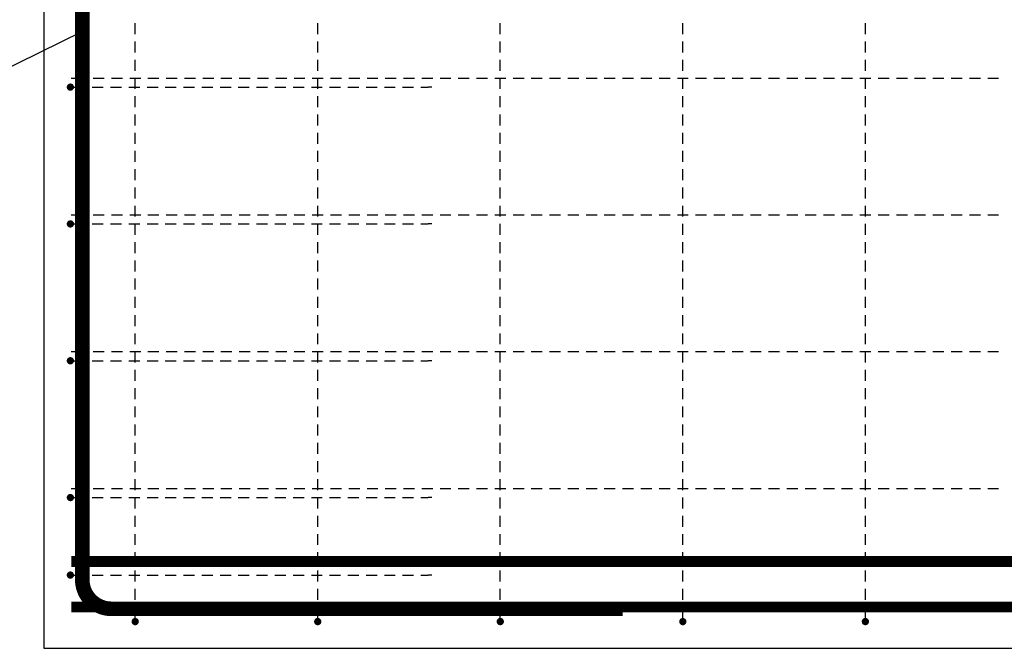
# Model space of a CAD drawing. Units: millimetres. Extents: x -83014 to -67264, y -36588 to -19711.
# Drawn here: x -80614 to -79535, y -31047 to -30356 of the extents above; entities that cross this region are included whole.
import ezdxf

# ---------------------------------------------------------------- set-up
doc = ezdxf.new("R2010")
doc.units = ezdxf.units.MM
doc.header["$LTSCALE"] = 20
for name, color, linetype in [('K-KOTY', 151, 'Continuous'), ('K-TVAR', 2, 'Continuous'), ('P_PŘÍČNÉ-HORNÍ', 31, 'Continuous'), ('Polp_POLOŽKA', 2, 'Continuous')]:
    doc.layers.add(name, color=color, linetype=linetype)
doc.styles.add('RomanS', font='romans.shx', dxfattribs={"width": 0.7})
doc.dimstyles.new('KCE-25', dxfattribs={"dimscale": 25, "dimtxt": 2.5, "dimasz": 1, "dimexe": 1.25, "dimexo": 0.625, "dimtad": 1, "dimdec": 0, "dimtxsty": 'RomanS', "dimblk": 'dim_end', "dimcen": 2.5, "dimse1": 1, "dimse2": 1, "dimclrt": 2, "dimadec": 1, "dimazin": 0, "dimtfac": 1, "dimtdec": 0, "dimtix": 1, "dimtmove": 2, "dimatfit": 3, "dimldrblk": 'dim_end', "dimfxl": 1, "dimarcsym": 0})

# ---------------------------------------------------------------- blocks, each defined once
blk = doc.blocks.new('dim_end')
for p, q in [((0, 2), (0, -2)), ((-0.8, -0.8), (0.8, 0.8)), ((1, 0), (-1, 0))]:
    blk.add_line(p, q)
blk = doc.blocks.new('*D672')
at = {"layer": 'Defpoints', "color": 0, "ltscale": 0.5, "transparency": 16777216}
for p in [(-80558.6, -30964.9), (-80983.2, -31044.9), (-80587.6, -31044.9)]:
    blk.add_point(p, dxfattribs=at)
at = {"layer": 'K-KOTY', "color": 0, "lineweight": -2, "ltscale": 0.5, "transparency": 16777216}
for p, q in [((-80983.2, -30939.9), (-80983.2, -30914.9)), ((-80983.2, -30964.9), (-80983.2, -31044.9)), ((-80983.2, -31069.9), (-80983.2, -31094.9))]:
    blk.add_line(p, q, dxfattribs=at)
at = {"layer": 'K-KOTY', "color": 0, "lineweight": -2, "ltscale": 0.5, "transparency": 16777216, "xscale": 25, "yscale": 25, "zscale": 25}
for p, rotation in [((-80983.2, -30964.9), 270), ((-80983.2, -31044.9), 90)]:
    blk.add_blockref('dim_end', p, dxfattribs=dict(at, rotation=rotation))
at = {"layer": 'K-KOTY', "color": 2, "ltscale": 0.5, "transparency": 16777216, "insert": (-81030.1, -31004.9), "char_height": 62.5, "attachment_point": 5, "rotation": 90, "style": 'RomanS'}
blk.add_mtext('80', dxfattribs=at)

msp = doc.modelspace()

# ---------------------------------------------------------------- linework, layer by layer
at = {"layer": 'K-TVAR', "color": 7}
for p, q in [((-80587.6, -29964.9), (-80587.6, -31044.9)), ((-80587.6, -31044.9), (-77187.6, -31044.9))]:
    msp.add_line(p, q, dxfattribs=at)
at = {"layer": 'P_PŘÍČNÉ-HORNÍ'}
for points in [[(-79953.6, -31001.9, 16, 16, 0), (-80513.6, -31001.9, 16, 16, -0.414214), (-80545.6, -30969.9, 16, 16, 0), (-80545.6, -29769.9, 16, 16, -0.414214), (-80513.6, -29737.9, 16, 16, 0), (-79953.6, -29737.9, 16, 16, 0)], [(-80557.6, -30949.9, 12, 12, 0), (-77217.6, -30949.9, 12, 12, 0)], [(-80557.6, -30999.9, 12, 12, 0), (-77217.6, -30999.9, 12, 12, 0)]]:
    msp.add_lwpolyline(points, format="xyseb", dxfattribs=at)
for points in [[(-80487.6, -30371.9), (-80487.6, -30359.9)], [(-80287.6, -30371.9), (-80287.6, -30359.9)], [(-80087.6, -30371.9), (-80087.6, -30359.9)], [(-79887.6, -30371.9), (-79887.6, -30359.9)], [(-79687.6, -30371.9), (-79687.6, -30359.9)], [(-80487.6, -30391.9), (-80487.6, -30379.9)], [(-80287.6, -30391.9), (-80287.6, -30379.9)], [(-80087.6, -30391.9), (-80087.6, -30379.9)], [(-79887.6, -30391.9), (-79887.6, -30379.9)], [(-79687.6, -30391.9), (-79687.6, -30379.9)], [(-80487.6, -30411.9), (-80487.6, -30399.9)], [(-80287.6, -30411.9), (-80287.6, -30399.9)], [(-80087.6, -30411.9), (-80087.6, -30399.9)], [(-79887.6, -30411.9), (-79887.6, -30399.9)], [(-79687.6, -30411.9), (-79687.6, -30399.9)], [(-80557.6, -30419.9), (-80553.6, -30419.9)], [(-80557.6, -30419.9), (-80553.6, -30419.9)], [(-80553.6, -30419.9), (-80541.6, -30419.9)], [(-80553.6, -30419.9), (-80541.6, -30419.9)], [(-80533.6, -30419.9), (-80521.6, -30419.9)], [(-80533.6, -30419.9), (-80521.6, -30419.9)], [(-80513.6, -30419.9), (-80501.6, -30419.9)], [(-80513.6, -30419.9), (-80501.6, -30419.9)], [(-80493.6, -30419.9), (-80481.6, -30419.9)], [(-80493.6, -30419.9), (-80481.6, -30419.9)], [(-80487.6, -30431.9), (-80487.6, -30419.9)], [(-80473.6, -30419.9), (-80461.6, -30419.9)], [(-80473.6, -30419.9), (-80461.6, -30419.9)], [(-80453.6, -30419.9), (-80441.6, -30419.9)], [(-80453.6, -30419.9), (-80441.6, -30419.9)], [(-80433.6, -30419.9), (-80421.6, -30419.9)], [(-80433.6, -30419.9), (-80421.6, -30419.9)], [(-80413.6, -30419.9), (-80401.6, -30419.9)], [(-80413.6, -30419.9), (-80401.6, -30419.9)], [(-80393.6, -30419.9), (-80381.6, -30419.9)], [(-80393.6, -30419.9), (-80381.6, -30419.9)], [(-80373.6, -30419.9), (-80361.6, -30419.9)], [(-80373.6, -30419.9), (-80361.6, -30419.9)], [(-80353.6, -30419.9), (-80341.6, -30419.9)], [(-80353.6, -30419.9), (-80341.6, -30419.9)], [(-80333.6, -30419.9), (-80321.6, -30419.9)], [(-80333.6, -30419.9), (-80321.6, -30419.9)], [(-80313.6, -30419.9), (-80301.6, -30419.9)], [(-80313.6, -30419.9), (-80301.6, -30419.9)], [(-80293.6, -30419.9), (-80281.6, -30419.9)], [(-80293.6, -30419.9), (-80281.6, -30419.9)], [(-80287.6, -30431.9), (-80287.6, -30419.9)], [(-80273.6, -30419.9), (-80261.6, -30419.9)], [(-80273.6, -30419.9), (-80261.6, -30419.9)], [(-80253.6, -30419.9), (-80241.6, -30419.9)], [(-80253.6, -30419.9), (-80241.6, -30419.9)], [(-80233.6, -30419.9), (-80221.6, -30419.9)], [(-80233.6, -30419.9), (-80221.6, -30419.9)], [(-80213.6, -30419.9), (-80201.6, -30419.9)], [(-80213.6, -30419.9), (-80201.6, -30419.9)], [(-80193.6, -30419.9), (-80181.6, -30419.9)], [(-80193.6, -30419.9), (-80181.6, -30419.9)], [(-80173.6, -30419.9), (-80161.6, -30419.9)], [(-80173.6, -30419.9), (-80161.6, -30419.9)], [(-80153.6, -30419.9), (-80141.6, -30419.9)], [(-80153.6, -30419.9), (-80141.6, -30419.9)], [(-80133.6, -30419.9), (-80121.6, -30419.9)], [(-80133.6, -30419.9), (-80121.6, -30419.9)], [(-80113.6, -30419.9), (-80101.6, -30419.9)], [(-80113.6, -30419.9), (-80101.6, -30419.9)], [(-80093.6, -30419.9), (-80081.6, -30419.9)], [(-80093.6, -30419.9), (-80081.6, -30419.9)], [(-80087.6, -30431.9), (-80087.6, -30419.9)], [(-80073.6, -30419.9), (-80061.6, -30419.9)], [(-80073.6, -30419.9), (-80061.6, -30419.9)], [(-80053.6, -30419.9), (-80041.6, -30419.9)], [(-80053.6, -30419.9), (-80041.6, -30419.9)], [(-80033.6, -30419.9), (-80021.6, -30419.9)], [(-80033.6, -30419.9), (-80021.6, -30419.9)], [(-80013.6, -30419.9), (-80001.6, -30419.9)], [(-80013.6, -30419.9), (-80001.6, -30419.9)], [(-79993.6, -30419.9), (-79981.6, -30419.9)], [(-79993.6, -30419.9), (-79981.6, -30419.9)], [(-79973.6, -30419.9), (-79961.6, -30419.9)], [(-79973.6, -30419.9), (-79961.6, -30419.9)], [(-79953.6, -30419.9), (-79941.6, -30419.9)], [(-79953.6, -30419.9), (-79941.6, -30419.9)], [(-79933.6, -30419.9), (-79921.6, -30419.9)], [(-79933.6, -30419.9), (-79921.6, -30419.9)], [(-79913.6, -30419.9), (-79901.6, -30419.9)], [(-79913.6, -30419.9), (-79901.6, -30419.9)], [(-79893.6, -30419.9), (-79881.6, -30419.9)], [(-79893.6, -30419.9), (-79881.6, -30419.9)], [(-79887.6, -30431.9), (-79887.6, -30419.9)], [(-79873.6, -30419.9), (-79861.6, -30419.9)], [(-79873.6, -30419.9), (-79861.6, -30419.9)], [(-79853.6, -30419.9), (-79841.6, -30419.9)], [(-79853.6, -30419.9), (-79841.6, -30419.9)], [(-79833.6, -30419.9), (-79821.6, -30419.9)], [(-79833.6, -30419.9), (-79821.6, -30419.9)], [(-79813.6, -30419.9), (-79801.6, -30419.9)], [(-79813.6, -30419.9), (-79801.6, -30419.9)], [(-79793.6, -30419.9), (-79781.6, -30419.9)], [(-79793.6, -30419.9), (-79781.6, -30419.9)], [(-79773.6, -30419.9), (-79761.6, -30419.9)], [(-79773.6, -30419.9), (-79761.6, -30419.9)], [(-79753.6, -30419.9), (-79741.6, -30419.9)], [(-79753.6, -30419.9), (-79741.6, -30419.9)], [(-79733.6, -30419.9), (-79721.6, -30419.9)], [(-79733.6, -30419.9), (-79721.6, -30419.9)], [(-79713.6, -30419.9), (-79701.6, -30419.9)], [(-79713.6, -30419.9), (-79701.6, -30419.9)], [(-79693.6, -30419.9), (-79681.6, -30419.9)], [(-79693.6, -30419.9), (-79681.6, -30419.9)], [(-79687.6, -30431.9), (-79687.6, -30419.9)], [(-79673.6, -30419.9), (-79661.6, -30419.9)], [(-79673.6, -30419.9), (-79661.6, -30419.9)], [(-79653.6, -30419.9), (-79641.6, -30419.9)], [(-79653.6, -30419.9), (-79641.6, -30419.9)], [(-79633.6, -30419.9), (-79621.6, -30419.9)], [(-79633.6, -30419.9), (-79621.6, -30419.9)], [(-79613.6, -30419.9), (-79601.6, -30419.9)], [(-79613.6, -30419.9), (-79601.6, -30419.9)], [(-79593.6, -30419.9), (-79581.6, -30419.9)], [(-79593.6, -30419.9), (-79581.6, -30419.9)], [(-79573.6, -30419.9), (-79561.6, -30419.9)], [(-79573.6, -30419.9), (-79561.6, -30419.9)], [(-79553.6, -30419.9), (-79541.6, -30419.9)], [(-79553.6, -30419.9), (-79541.6, -30419.9)], [(-80554.6, -30429.9), (-80542.6, -30429.9)], [(-80534.6, -30429.9), (-80522.6, -30429.9)], [(-80514.6, -30429.9), (-80502.6, -30429.9)], [(-80494.6, -30429.9), (-80482.6, -30429.9)], [(-80474.6, -30429.9), (-80462.6, -30429.9)], [(-80454.6, -30429.9), (-80442.6, -30429.9)], [(-80434.6, -30429.9), (-80422.6, -30429.9)], [(-80414.6, -30429.9), (-80402.6, -30429.9)], [(-80394.6, -30429.9), (-80382.6, -30429.9)], [(-80374.6, -30429.9), (-80362.6, -30429.9)], [(-80354.6, -30429.9), (-80342.6, -30429.9)], [(-80334.6, -30429.9), (-80322.6, -30429.9)], [(-80314.6, -30429.9), (-80302.6, -30429.9)], [(-80294.6, -30429.9), (-80282.6, -30429.9)], [(-80274.6, -30429.9), (-80262.6, -30429.9)], [(-80254.6, -30429.9), (-80242.6, -30429.9)], [(-80234.6, -30429.9), (-80222.6, -30429.9)], [(-80214.6, -30429.9), (-80202.6, -30429.9)], [(-80194.6, -30429.9), (-80182.6, -30429.9)], [(-80174.6, -30429.9), (-80166.6, -30429.9)], [(-80162.6, -30429.9), (-80166.6, -30429.9)], [(-80487.6, -30451.9), (-80487.6, -30439.9)], [(-80287.6, -30451.9), (-80287.6, -30439.9)], [(-80087.6, -30451.9), (-80087.6, -30439.9)], [(-79887.6, -30451.9), (-79887.6, -30439.9)], [(-79687.6, -30451.9), (-79687.6, -30439.9)], [(-80487.6, -30471.9), (-80487.6, -30459.9)], [(-80287.6, -30471.9), (-80287.6, -30459.9)], [(-80087.6, -30471.9), (-80087.6, -30459.9)], [(-79887.6, -30471.9), (-79887.6, -30459.9)], [(-79687.6, -30471.9), (-79687.6, -30459.9)], [(-80487.6, -30491.9), (-80487.6, -30479.9)], [(-80287.6, -30491.9), (-80287.6, -30479.9)], [(-80087.6, -30491.9), (-80087.6, -30479.9)], [(-79887.6, -30491.9), (-79887.6, -30479.9)], [(-79687.6, -30491.9), (-79687.6, -30479.9)], [(-80487.6, -30511.9), (-80487.6, -30499.9)], [(-80287.6, -30511.9), (-80287.6, -30499.9)], [(-80087.6, -30511.9), (-80087.6, -30499.9)], [(-79887.6, -30511.9), (-79887.6, -30499.9)], [(-79687.6, -30511.9), (-79687.6, -30499.9)], [(-80487.6, -30531.9), (-80487.6, -30519.9)], [(-80287.6, -30531.9), (-80287.6, -30519.9)], [(-80087.6, -30531.9), (-80087.6, -30519.9)], [(-79887.6, -30531.9), (-79887.6, -30519.9)], [(-79687.6, -30531.9), (-79687.6, -30519.9)], [(-80487.6, -30551.9), (-80487.6, -30539.9)], [(-80287.6, -30551.9), (-80287.6, -30539.9)], [(-80087.6, -30551.9), (-80087.6, -30539.9)], [(-79887.6, -30551.9), (-79887.6, -30539.9)], [(-79687.6, -30551.9), (-79687.6, -30539.9)], [(-80487.6, -30571.9), (-80487.6, -30559.9)], [(-80287.6, -30571.9), (-80287.6, -30559.9)], [(-80087.6, -30571.9), (-80087.6, -30559.9)], [(-79887.6, -30571.9), (-79887.6, -30559.9)], [(-79687.6, -30571.9), (-79687.6, -30559.9)], [(-80557.6, -30569.9), (-80553.6, -30569.9)], [(-80557.6, -30569.9), (-80553.6, -30569.9)], [(-80553.6, -30569.9), (-80541.6, -30569.9)], [(-80553.6, -30569.9), (-80541.6, -30569.9)], [(-80533.6, -30569.9), (-80521.6, -30569.9)], [(-80533.6, -30569.9), (-80521.6, -30569.9)], [(-80513.6, -30569.9), (-80501.6, -30569.9)], [(-80513.6, -30569.9), (-80501.6, -30569.9)], [(-80493.6, -30569.9), (-80481.6, -30569.9)], [(-80493.6, -30569.9), (-80481.6, -30569.9)], [(-80473.6, -30569.9), (-80461.6, -30569.9)], [(-80473.6, -30569.9), (-80461.6, -30569.9)], [(-80453.6, -30569.9), (-80441.6, -30569.9)], [(-80453.6, -30569.9), (-80441.6, -30569.9)], [(-80433.6, -30569.9), (-80421.6, -30569.9)], [(-80433.6, -30569.9), (-80421.6, -30569.9)], [(-80413.6, -30569.9), (-80401.6, -30569.9)], [(-80413.6, -30569.9), (-80401.6, -30569.9)], [(-80393.6, -30569.9), (-80381.6, -30569.9)], [(-80393.6, -30569.9), (-80381.6, -30569.9)], [(-80373.6, -30569.9), (-80361.6, -30569.9)], [(-80373.6, -30569.9), (-80361.6, -30569.9)], [(-80353.6, -30569.9), (-80341.6, -30569.9)], [(-80353.6, -30569.9), (-80341.6, -30569.9)], [(-80333.6, -30569.9), (-80321.6, -30569.9)], [(-80333.6, -30569.9), (-80321.6, -30569.9)], [(-80313.6, -30569.9), (-80301.6, -30569.9)], [(-80313.6, -30569.9), (-80301.6, -30569.9)], [(-80293.6, -30569.9), (-80281.6, -30569.9)], [(-80293.6, -30569.9), (-80281.6, -30569.9)], [(-80273.6, -30569.9), (-80261.6, -30569.9)], [(-80273.6, -30569.9), (-80261.6, -30569.9)], [(-80253.6, -30569.9), (-80241.6, -30569.9)], [(-80253.6, -30569.9), (-80241.6, -30569.9)], [(-80233.6, -30569.9), (-80221.6, -30569.9)], [(-80233.6, -30569.9), (-80221.6, -30569.9)], [(-80213.6, -30569.9), (-80201.6, -30569.9)], [(-80213.6, -30569.9), (-80201.6, -30569.9)], [(-80193.6, -30569.9), (-80181.6, -30569.9)], [(-80193.6, -30569.9), (-80181.6, -30569.9)], [(-80173.6, -30569.9), (-80161.6, -30569.9)], [(-80173.6, -30569.9), (-80161.6, -30569.9)], [(-80153.6, -30569.9), (-80141.6, -30569.9)], [(-80153.6, -30569.9), (-80141.6, -30569.9)], [(-80133.6, -30569.9), (-80121.6, -30569.9)], [(-80133.6, -30569.9), (-80121.6, -30569.9)], [(-80113.6, -30569.9), (-80101.6, -30569.9)], [(-80113.6, -30569.9), (-80101.6, -30569.9)], [(-80093.6, -30569.9), (-80081.6, -30569.9)], [(-80093.6, -30569.9), (-80081.6, -30569.9)], [(-80073.6, -30569.9), (-80061.6, -30569.9)], [(-80073.6, -30569.9), (-80061.6, -30569.9)], [(-80053.6, -30569.9), (-80041.6, -30569.9)], [(-80053.6, -30569.9), (-80041.6, -30569.9)], [(-80033.6, -30569.9), (-80021.6, -30569.9)], [(-80033.6, -30569.9), (-80021.6, -30569.9)], [(-80013.6, -30569.9), (-80001.6, -30569.9)], [(-80013.6, -30569.9), (-80001.6, -30569.9)], [(-79993.6, -30569.9), (-79981.6, -30569.9)], [(-79993.6, -30569.9), (-79981.6, -30569.9)], [(-79973.6, -30569.9), (-79961.6, -30569.9)], [(-79973.6, -30569.9), (-79961.6, -30569.9)], [(-79953.6, -30569.9), (-79941.6, -30569.9)], [(-79953.6, -30569.9), (-79941.6, -30569.9)], [(-79933.6, -30569.9), (-79921.6, -30569.9)], [(-79933.6, -30569.9), (-79921.6, -30569.9)], [(-79913.6, -30569.9), (-79901.6, -30569.9)], [(-79913.6, -30569.9), (-79901.6, -30569.9)], [(-79893.6, -30569.9), (-79881.6, -30569.9)], [(-79893.6, -30569.9), (-79881.6, -30569.9)], [(-79873.6, -30569.9), (-79861.6, -30569.9)], [(-79873.6, -30569.9), (-79861.6, -30569.9)], [(-79853.6, -30569.9), (-79841.6, -30569.9)], [(-79853.6, -30569.9), (-79841.6, -30569.9)], [(-79833.6, -30569.9), (-79821.6, -30569.9)], [(-79833.6, -30569.9), (-79821.6, -30569.9)], [(-79813.6, -30569.9), (-79801.6, -30569.9)], [(-79813.6, -30569.9), (-79801.6, -30569.9)], [(-79793.6, -30569.9), (-79781.6, -30569.9)], [(-79793.6, -30569.9), (-79781.6, -30569.9)], [(-79773.6, -30569.9), (-79761.6, -30569.9)], [(-79773.6, -30569.9), (-79761.6, -30569.9)], [(-79753.6, -30569.9), (-79741.6, -30569.9)], [(-79753.6, -30569.9), (-79741.6, -30569.9)], [(-79733.6, -30569.9), (-79721.6, -30569.9)], [(-79733.6, -30569.9), (-79721.6, -30569.9)], [(-79713.6, -30569.9), (-79701.6, -30569.9)], [(-79713.6, -30569.9), (-79701.6, -30569.9)], [(-79693.6, -30569.9), (-79681.6, -30569.9)], [(-79693.6, -30569.9), (-79681.6, -30569.9)], [(-79673.6, -30569.9), (-79661.6, -30569.9)], [(-79673.6, -30569.9), (-79661.6, -30569.9)], [(-79653.6, -30569.9), (-79641.6, -30569.9)], [(-79653.6, -30569.9), (-79641.6, -30569.9)], [(-79633.6, -30569.9), (-79621.6, -30569.9)], [(-79633.6, -30569.9), (-79621.6, -30569.9)], [(-79613.6, -30569.9), (-79601.6, -30569.9)], [(-79613.6, -30569.9), (-79601.6, -30569.9)], [(-79593.6, -30569.9), (-79581.6, -30569.9)], [(-79593.6, -30569.9), (-79581.6, -30569.9)], [(-79573.6, -30569.9), (-79561.6, -30569.9)], [(-79573.6, -30569.9), (-79561.6, -30569.9)], [(-79553.6, -30569.9), (-79541.6, -30569.9)], [(-79553.6, -30569.9), (-79541.6, -30569.9)], [(-80554.6, -30579.9), (-80542.6, -30579.9)], [(-80534.6, -30579.9), (-80522.6, -30579.9)], [(-80514.6, -30579.9), (-80502.6, -30579.9)], [(-80494.6, -30579.9), (-80482.6, -30579.9)], [(-80487.6, -30591.9), (-80487.6, -30579.9)], [(-80474.6, -30579.9), (-80462.6, -30579.9)], [(-80454.6, -30579.9), (-80442.6, -30579.9)], [(-80434.6, -30579.9), (-80422.6, -30579.9)], [(-80414.6, -30579.9), (-80402.6, -30579.9)], [(-80394.6, -30579.9), (-80382.6, -30579.9)], [(-80374.6, -30579.9), (-80362.6, -30579.9)], [(-80354.6, -30579.9), (-80342.6, -30579.9)], [(-80334.6, -30579.9), (-80322.6, -30579.9)], [(-80314.6, -30579.9), (-80302.6, -30579.9)], [(-80294.6, -30579.9), (-80282.6, -30579.9)], [(-80287.6, -30591.9), (-80287.6, -30579.9)], [(-80274.6, -30579.9), (-80262.6, -30579.9)], [(-80254.6, -30579.9), (-80242.6, -30579.9)], [(-80234.6, -30579.9), (-80222.6, -30579.9)], [(-80214.6, -30579.9), (-80202.6, -30579.9)], [(-80194.6, -30579.9), (-80182.6, -30579.9)], [(-80174.6, -30579.9), (-80166.6, -30579.9)], [(-80162.6, -30579.9), (-80166.6, -30579.9)], [(-80087.6, -30591.9), (-80087.6, -30579.9)], [(-79887.6, -30591.9), (-79887.6, -30579.9)], [(-79687.6, -30591.9), (-79687.6, -30579.9)], [(-80487.6, -30611.9), (-80487.6, -30599.9)], [(-80287.6, -30611.9), (-80287.6, -30599.9)], [(-80087.6, -30611.9), (-80087.6, -30599.9)], [(-79887.6, -30611.9), (-79887.6, -30599.9)], [(-79687.6, -30611.9), (-79687.6, -30599.9)], [(-80487.6, -30631.9), (-80487.6, -30619.9)], [(-80287.6, -30631.9), (-80287.6, -30619.9)], [(-80087.6, -30631.9), (-80087.6, -30619.9)], [(-79887.6, -30631.9), (-79887.6, -30619.9)], [(-79687.6, -30631.9), (-79687.6, -30619.9)], [(-80487.6, -30651.9), (-80487.6, -30639.9)], [(-80287.6, -30651.9), (-80287.6, -30639.9)], [(-80087.6, -30651.9), (-80087.6, -30639.9)], [(-79887.6, -30651.9), (-79887.6, -30639.9)], [(-79687.6, -30651.9), (-79687.6, -30639.9)], [(-80487.6, -30671.9), (-80487.6, -30659.9)], [(-80287.6, -30671.9), (-80287.6, -30659.9)], [(-80087.6, -30671.9), (-80087.6, -30659.9)], [(-79887.6, -30671.9), (-79887.6, -30659.9)], [(-79687.6, -30671.9), (-79687.6, -30659.9)], [(-80487.6, -30691.9), (-80487.6, -30679.9)], [(-80287.6, -30691.9), (-80287.6, -30679.9)], [(-80087.6, -30691.9), (-80087.6, -30679.9)], [(-79887.6, -30691.9), (-79887.6, -30679.9)], [(-79687.6, -30691.9), (-79687.6, -30679.9)], [(-80487.6, -30711.9), (-80487.6, -30699.9)], [(-80287.6, -30711.9), (-80287.6, -30699.9)], [(-80087.6, -30711.9), (-80087.6, -30699.9)], [(-79887.6, -30711.9), (-79887.6, -30699.9)], [(-79687.6, -30711.9), (-79687.6, -30699.9)], [(-80557.6, -30719.9), (-80553.6, -30719.9)], [(-80557.6, -30719.9), (-80553.6, -30719.9)], [(-80553.6, -30719.9), (-80541.6, -30719.9)], [(-80553.6, -30719.9), (-80541.6, -30719.9)], [(-80533.6, -30719.9), (-80521.6, -30719.9)], [(-80533.6, -30719.9), (-80521.6, -30719.9)], [(-80513.6, -30719.9), (-80501.6, -30719.9)], [(-80513.6, -30719.9), (-80501.6, -30719.9)], [(-80493.6, -30719.9), (-80481.6, -30719.9)], [(-80493.6, -30719.9), (-80481.6, -30719.9)], [(-80487.6, -30731.9), (-80487.6, -30719.9)], [(-80473.6, -30719.9), (-80461.6, -30719.9)], [(-80473.6, -30719.9), (-80461.6, -30719.9)], [(-80453.6, -30719.9), (-80441.6, -30719.9)], [(-80453.6, -30719.9), (-80441.6, -30719.9)], [(-80433.6, -30719.9), (-80421.6, -30719.9)], [(-80433.6, -30719.9), (-80421.6, -30719.9)], [(-80413.6, -30719.9), (-80401.6, -30719.9)], [(-80413.6, -30719.9), (-80401.6, -30719.9)], [(-80393.6, -30719.9), (-80381.6, -30719.9)], [(-80393.6, -30719.9), (-80381.6, -30719.9)], [(-80373.6, -30719.9), (-80361.6, -30719.9)], [(-80373.6, -30719.9), (-80361.6, -30719.9)], [(-80353.6, -30719.9), (-80341.6, -30719.9)], [(-80353.6, -30719.9), (-80341.6, -30719.9)], [(-80333.6, -30719.9), (-80321.6, -30719.9)], [(-80333.6, -30719.9), (-80321.6, -30719.9)], [(-80313.6, -30719.9), (-80301.6, -30719.9)], [(-80313.6, -30719.9), (-80301.6, -30719.9)], [(-80293.6, -30719.9), (-80281.6, -30719.9)], [(-80293.6, -30719.9), (-80281.6, -30719.9)], [(-80287.6, -30731.9), (-80287.6, -30719.9)], [(-80273.6, -30719.9), (-80261.6, -30719.9)], [(-80273.6, -30719.9), (-80261.6, -30719.9)], [(-80253.6, -30719.9), (-80241.6, -30719.9)], [(-80253.6, -30719.9), (-80241.6, -30719.9)], [(-80233.6, -30719.9), (-80221.6, -30719.9)], [(-80233.6, -30719.9), (-80221.6, -30719.9)], [(-80213.6, -30719.9), (-80201.6, -30719.9)], [(-80213.6, -30719.9), (-80201.6, -30719.9)], [(-80193.6, -30719.9), (-80181.6, -30719.9)], [(-80193.6, -30719.9), (-80181.6, -30719.9)], [(-80173.6, -30719.9), (-80161.6, -30719.9)], [(-80173.6, -30719.9), (-80161.6, -30719.9)], [(-80153.6, -30719.9), (-80141.6, -30719.9)], [(-80153.6, -30719.9), (-80141.6, -30719.9)], [(-80133.6, -30719.9), (-80121.6, -30719.9)], [(-80133.6, -30719.9), (-80121.6, -30719.9)], [(-80113.6, -30719.9), (-80101.6, -30719.9)], [(-80113.6, -30719.9), (-80101.6, -30719.9)], [(-80093.6, -30719.9), (-80081.6, -30719.9)], [(-80093.6, -30719.9), (-80081.6, -30719.9)], [(-80087.6, -30731.9), (-80087.6, -30719.9)], [(-80073.6, -30719.9), (-80061.6, -30719.9)], [(-80073.6, -30719.9), (-80061.6, -30719.9)], [(-80053.6, -30719.9), (-80041.6, -30719.9)], [(-80053.6, -30719.9), (-80041.6, -30719.9)], [(-80033.6, -30719.9), (-80021.6, -30719.9)], [(-80033.6, -30719.9), (-80021.6, -30719.9)], [(-80013.6, -30719.9), (-80001.6, -30719.9)], [(-80013.6, -30719.9), (-80001.6, -30719.9)], [(-79993.6, -30719.9), (-79981.6, -30719.9)], [(-79993.6, -30719.9), (-79981.6, -30719.9)], [(-79973.6, -30719.9), (-79961.6, -30719.9)], [(-79973.6, -30719.9), (-79961.6, -30719.9)], [(-79953.6, -30719.9), (-79941.6, -30719.9)], [(-79953.6, -30719.9), (-79941.6, -30719.9)], [(-79933.6, -30719.9), (-79921.6, -30719.9)], [(-79933.6, -30719.9), (-79921.6, -30719.9)], [(-79913.6, -30719.9), (-79901.6, -30719.9)], [(-79913.6, -30719.9), (-79901.6, -30719.9)], [(-79893.6, -30719.9), (-79881.6, -30719.9)], [(-79893.6, -30719.9), (-79881.6, -30719.9)], [(-79887.6, -30731.9), (-79887.6, -30719.9)], [(-79873.6, -30719.9), (-79861.6, -30719.9)], [(-79873.6, -30719.9), (-79861.6, -30719.9)], [(-79853.6, -30719.9), (-79841.6, -30719.9)], [(-79853.6, -30719.9), (-79841.6, -30719.9)], [(-79833.6, -30719.9), (-79821.6, -30719.9)], [(-79833.6, -30719.9), (-79821.6, -30719.9)], [(-79813.6, -30719.9), (-79801.6, -30719.9)], [(-79813.6, -30719.9), (-79801.6, -30719.9)], [(-79793.6, -30719.9), (-79781.6, -30719.9)], [(-79793.6, -30719.9), (-79781.6, -30719.9)], [(-79773.6, -30719.9), (-79761.6, -30719.9)], [(-79773.6, -30719.9), (-79761.6, -30719.9)], [(-79753.6, -30719.9), (-79741.6, -30719.9)], [(-79753.6, -30719.9), (-79741.6, -30719.9)], [(-79733.6, -30719.9), (-79721.6, -30719.9)], [(-79733.6, -30719.9), (-79721.6, -30719.9)], [(-79713.6, -30719.9), (-79701.6, -30719.9)], [(-79713.6, -30719.9), (-79701.6, -30719.9)], [(-79693.6, -30719.9), (-79681.6, -30719.9)], [(-79693.6, -30719.9), (-79681.6, -30719.9)], [(-79687.6, -30731.9), (-79687.6, -30719.9)], [(-79673.6, -30719.9), (-79661.6, -30719.9)], [(-79673.6, -30719.9), (-79661.6, -30719.9)], [(-79653.6, -30719.9), (-79641.6, -30719.9)], [(-79653.6, -30719.9), (-79641.6, -30719.9)], [(-79633.6, -30719.9), (-79621.6, -30719.9)], [(-79633.6, -30719.9), (-79621.6, -30719.9)], [(-79613.6, -30719.9), (-79601.6, -30719.9)], [(-79613.6, -30719.9), (-79601.6, -30719.9)], [(-79593.6, -30719.9), (-79581.6, -30719.9)], [(-79593.6, -30719.9), (-79581.6, -30719.9)], [(-79573.6, -30719.9), (-79561.6, -30719.9)], [(-79573.6, -30719.9), (-79561.6, -30719.9)], [(-79553.6, -30719.9), (-79541.6, -30719.9)], [(-79553.6, -30719.9), (-79541.6, -30719.9)], [(-80554.6, -30729.9), (-80542.6, -30729.9)], [(-80534.6, -30729.9), (-80522.6, -30729.9)], [(-80514.6, -30729.9), (-80502.6, -30729.9)], [(-80494.6, -30729.9), (-80482.6, -30729.9)], [(-80474.6, -30729.9), (-80462.6, -30729.9)], [(-80454.6, -30729.9), (-80442.6, -30729.9)], [(-80434.6, -30729.9), (-80422.6, -30729.9)], [(-80414.6, -30729.9), (-80402.6, -30729.9)], [(-80394.6, -30729.9), (-80382.6, -30729.9)], [(-80374.6, -30729.9), (-80362.6, -30729.9)], [(-80354.6, -30729.9), (-80342.6, -30729.9)], [(-80334.6, -30729.9), (-80322.6, -30729.9)], [(-80314.6, -30729.9), (-80302.6, -30729.9)], [(-80294.6, -30729.9), (-80282.6, -30729.9)], [(-80274.6, -30729.9), (-80262.6, -30729.9)], [(-80254.6, -30729.9), (-80242.6, -30729.9)], [(-80234.6, -30729.9), (-80222.6, -30729.9)], [(-80214.6, -30729.9), (-80202.6, -30729.9)], [(-80194.6, -30729.9), (-80182.6, -30729.9)], [(-80174.6, -30729.9), (-80166.6, -30729.9)], [(-80162.6, -30729.9), (-80166.6, -30729.9)], [(-80487.6, -30751.9), (-80487.6, -30739.9)], [(-80287.6, -30751.9), (-80287.6, -30739.9)], [(-80087.6, -30751.9), (-80087.6, -30739.9)], [(-79887.6, -30751.9), (-79887.6, -30739.9)], [(-79687.6, -30751.9), (-79687.6, -30739.9)], [(-80487.6, -30771.9), (-80487.6, -30759.9)], [(-80287.6, -30771.9), (-80287.6, -30759.9)], [(-80087.6, -30771.9), (-80087.6, -30759.9)], [(-79887.6, -30771.9), (-79887.6, -30759.9)], [(-79687.6, -30771.9), (-79687.6, -30759.9)], [(-80487.6, -30791.9), (-80487.6, -30779.9)], [(-80287.6, -30791.9), (-80287.6, -30779.9)], [(-80087.6, -30791.9), (-80087.6, -30779.9)], [(-79887.6, -30791.9), (-79887.6, -30779.9)], [(-79687.6, -30791.9), (-79687.6, -30779.9)], [(-80487.6, -30811.9), (-80487.6, -30799.9)], [(-80287.6, -30811.9), (-80287.6, -30799.9)], [(-80087.6, -30811.9), (-80087.6, -30799.9)], [(-79887.6, -30811.9), (-79887.6, -30799.9)], [(-79687.6, -30811.9), (-79687.6, -30799.9)], [(-80487.6, -30831.9), (-80487.6, -30819.9)], [(-80287.6, -30831.9), (-80287.6, -30819.9)], [(-80087.6, -30831.9), (-80087.6, -30819.9)], [(-79887.6, -30831.9), (-79887.6, -30819.9)], [(-79687.6, -30831.9), (-79687.6, -30819.9)], [(-80487.6, -30851.9), (-80487.6, -30839.9)], [(-80287.6, -30851.9), (-80287.6, -30839.9)], [(-80087.6, -30851.9), (-80087.6, -30839.9)], [(-79887.6, -30851.9), (-79887.6, -30839.9)], [(-79687.6, -30851.9), (-79687.6, -30839.9)], [(-80487.6, -30871.9), (-80487.6, -30859.9)], [(-80287.6, -30871.9), (-80287.6, -30859.9)], [(-80087.6, -30871.9), (-80087.6, -30859.9)], [(-79887.6, -30871.9), (-79887.6, -30859.9)], [(-79687.6, -30871.9), (-79687.6, -30859.9)], [(-80557.6, -30869.9), (-80553.6, -30869.9)], [(-80557.6, -30869.9), (-80553.6, -30869.9)], [(-80553.6, -30869.9), (-80541.6, -30869.9)], [(-80553.6, -30869.9), (-80541.6, -30869.9)], [(-80533.6, -30869.9), (-80521.6, -30869.9)], [(-80533.6, -30869.9), (-80521.6, -30869.9)], [(-80513.6, -30869.9), (-80501.6, -30869.9)], [(-80513.6, -30869.9), (-80501.6, -30869.9)], [(-80493.6, -30869.9), (-80481.6, -30869.9)], [(-80493.6, -30869.9), (-80481.6, -30869.9)], [(-80473.6, -30869.9), (-80461.6, -30869.9)], [(-80473.6, -30869.9), (-80461.6, -30869.9)], [(-80453.6, -30869.9), (-80441.6, -30869.9)], [(-80453.6, -30869.9), (-80441.6, -30869.9)], [(-80433.6, -30869.9), (-80421.6, -30869.9)], [(-80433.6, -30869.9), (-80421.6, -30869.9)], [(-80413.6, -30869.9), (-80401.6, -30869.9)], [(-80413.6, -30869.9), (-80401.6, -30869.9)], [(-80393.6, -30869.9), (-80381.6, -30869.9)], [(-80393.6, -30869.9), (-80381.6, -30869.9)], [(-80373.6, -30869.9), (-80361.6, -30869.9)], [(-80373.6, -30869.9), (-80361.6, -30869.9)], [(-80353.6, -30869.9), (-80341.6, -30869.9)], [(-80353.6, -30869.9), (-80341.6, -30869.9)], [(-80333.6, -30869.9), (-80321.6, -30869.9)], [(-80333.6, -30869.9), (-80321.6, -30869.9)], [(-80313.6, -30869.9), (-80301.6, -30869.9)], [(-80313.6, -30869.9), (-80301.6, -30869.9)], [(-80293.6, -30869.9), (-80281.6, -30869.9)], [(-80293.6, -30869.9), (-80281.6, -30869.9)], [(-80273.6, -30869.9), (-80261.6, -30869.9)], [(-80273.6, -30869.9), (-80261.6, -30869.9)], [(-80253.6, -30869.9), (-80241.6, -30869.9)], [(-80253.6, -30869.9), (-80241.6, -30869.9)], [(-80233.6, -30869.9), (-80221.6, -30869.9)], [(-80233.6, -30869.9), (-80221.6, -30869.9)], [(-80213.6, -30869.9), (-80201.6, -30869.9)], [(-80213.6, -30869.9), (-80201.6, -30869.9)], [(-80193.6, -30869.9), (-80181.6, -30869.9)], [(-80193.6, -30869.9), (-80181.6, -30869.9)], [(-80173.6, -30869.9), (-80161.6, -30869.9)], [(-80173.6, -30869.9), (-80161.6, -30869.9)], [(-80153.6, -30869.9), (-80141.6, -30869.9)], [(-80153.6, -30869.9), (-80141.6, -30869.9)], [(-80133.6, -30869.9), (-80121.6, -30869.9)], [(-80133.6, -30869.9), (-80121.6, -30869.9)], [(-80113.6, -30869.9), (-80101.6, -30869.9)], [(-80113.6, -30869.9), (-80101.6, -30869.9)], [(-80093.6, -30869.9), (-80081.6, -30869.9)], [(-80093.6, -30869.9), (-80081.6, -30869.9)], [(-80073.6, -30869.9), (-80061.6, -30869.9)], [(-80073.6, -30869.9), (-80061.6, -30869.9)], [(-80053.6, -30869.9), (-80041.6, -30869.9)], [(-80053.6, -30869.9), (-80041.6, -30869.9)], [(-80033.6, -30869.9), (-80021.6, -30869.9)], [(-80033.6, -30869.9), (-80021.6, -30869.9)], [(-80013.6, -30869.9), (-80001.6, -30869.9)], [(-80013.6, -30869.9), (-80001.6, -30869.9)], [(-79993.6, -30869.9), (-79981.6, -30869.9)], [(-79993.6, -30869.9), (-79981.6, -30869.9)], [(-79973.6, -30869.9), (-79961.6, -30869.9)], [(-79973.6, -30869.9), (-79961.6, -30869.9)], [(-79953.6, -30869.9), (-79941.6, -30869.9)], [(-79953.6, -30869.9), (-79941.6, -30869.9)], [(-79933.6, -30869.9), (-79921.6, -30869.9)], [(-79933.6, -30869.9), (-79921.6, -30869.9)], [(-79913.6, -30869.9), (-79901.6, -30869.9)], [(-79913.6, -30869.9), (-79901.6, -30869.9)], [(-79893.6, -30869.9), (-79881.6, -30869.9)], [(-79893.6, -30869.9), (-79881.6, -30869.9)], [(-79873.6, -30869.9), (-79861.6, -30869.9)], [(-79873.6, -30869.9), (-79861.6, -30869.9)], [(-79853.6, -30869.9), (-79841.6, -30869.9)], [(-79853.6, -30869.9), (-79841.6, -30869.9)], [(-79833.6, -30869.9), (-79821.6, -30869.9)], [(-79833.6, -30869.9), (-79821.6, -30869.9)], [(-79813.6, -30869.9), (-79801.6, -30869.9)], [(-79813.6, -30869.9), (-79801.6, -30869.9)], [(-79793.6, -30869.9), (-79781.6, -30869.9)], [(-79793.6, -30869.9), (-79781.6, -30869.9)], [(-79773.6, -30869.9), (-79761.6, -30869.9)], [(-79773.6, -30869.9), (-79761.6, -30869.9)], [(-79753.6, -30869.9), (-79741.6, -30869.9)], [(-79753.6, -30869.9), (-79741.6, -30869.9)], [(-79733.6, -30869.9), (-79721.6, -30869.9)], [(-79733.6, -30869.9), (-79721.6, -30869.9)], [(-79713.6, -30869.9), (-79701.6, -30869.9)], [(-79713.6, -30869.9), (-79701.6, -30869.9)], [(-79693.6, -30869.9), (-79681.6, -30869.9)], [(-79693.6, -30869.9), (-79681.6, -30869.9)], [(-79673.6, -30869.9), (-79661.6, -30869.9)], [(-79673.6, -30869.9), (-79661.6, -30869.9)], [(-79653.6, -30869.9), (-79641.6, -30869.9)], [(-79653.6, -30869.9), (-79641.6, -30869.9)], [(-79633.6, -30869.9), (-79621.6, -30869.9)], [(-79633.6, -30869.9), (-79621.6, -30869.9)], [(-79613.6, -30869.9), (-79601.6, -30869.9)], [(-79613.6, -30869.9), (-79601.6, -30869.9)], [(-79593.6, -30869.9), (-79581.6, -30869.9)], [(-79593.6, -30869.9), (-79581.6, -30869.9)], [(-79573.6, -30869.9), (-79561.6, -30869.9)], [(-79573.6, -30869.9), (-79561.6, -30869.9)], [(-79553.6, -30869.9), (-79541.6, -30869.9)], [(-79553.6, -30869.9), (-79541.6, -30869.9)], [(-80554.6, -30879.9), (-80542.6, -30879.9)], [(-80534.6, -30879.9), (-80522.6, -30879.9)], [(-80514.6, -30879.9), (-80502.6, -30879.9)], [(-80494.6, -30879.9), (-80482.6, -30879.9)], [(-80487.6, -30891.9), (-80487.6, -30879.9)], [(-80474.6, -30879.9), (-80462.6, -30879.9)], [(-80454.6, -30879.9), (-80442.6, -30879.9)], [(-80434.6, -30879.9), (-80422.6, -30879.9)], [(-80414.6, -30879.9), (-80402.6, -30879.9)], [(-80394.6, -30879.9), (-80382.6, -30879.9)], [(-80374.6, -30879.9), (-80362.6, -30879.9)], [(-80354.6, -30879.9), (-80342.6, -30879.9)], [(-80334.6, -30879.9), (-80322.6, -30879.9)], [(-80314.6, -30879.9), (-80302.6, -30879.9)], [(-80294.6, -30879.9), (-80282.6, -30879.9)], [(-80287.6, -30891.9), (-80287.6, -30879.9)], [(-80274.6, -30879.9), (-80262.6, -30879.9)], [(-80254.6, -30879.9), (-80242.6, -30879.9)], [(-80234.6, -30879.9), (-80222.6, -30879.9)], [(-80214.6, -30879.9), (-80202.6, -30879.9)], [(-80194.6, -30879.9), (-80182.6, -30879.9)], [(-80174.6, -30879.9), (-80166.6, -30879.9)], [(-80162.6, -30879.9), (-80166.6, -30879.9)], [(-80087.6, -30891.9), (-80087.6, -30879.9)], [(-79887.6, -30891.9), (-79887.6, -30879.9)], [(-79687.6, -30891.9), (-79687.6, -30879.9)], [(-80487.6, -30911.9), (-80487.6, -30899.9)], [(-80287.6, -30911.9), (-80287.6, -30899.9)], [(-80087.6, -30911.9), (-80087.6, -30899.9)], [(-79887.6, -30911.9), (-79887.6, -30899.9)], [(-79687.6, -30911.9), (-79687.6, -30899.9)], [(-80487.6, -30931.9), (-80487.6, -30919.9)], [(-80287.6, -30931.9), (-80287.6, -30919.9)], [(-80087.6, -30931.9), (-80087.6, -30919.9)], [(-79887.6, -30931.9), (-79887.6, -30919.9)], [(-79687.6, -30931.9), (-79687.6, -30919.9)], [(-80487.6, -30951.9), (-80487.6, -30939.9)], [(-80287.6, -30951.9), (-80287.6, -30939.9)], [(-80087.6, -30951.9), (-80087.6, -30939.9)], [(-79887.6, -30951.9), (-79887.6, -30939.9)], [(-79687.6, -30951.9), (-79687.6, -30939.9)], [(-80487.6, -30971.9), (-80487.6, -30959.9)], [(-80287.6, -30971.9), (-80287.6, -30959.9)], [(-80087.6, -30971.9), (-80087.6, -30959.9)], [(-79887.6, -30971.9), (-79887.6, -30959.9)], [(-79687.6, -30971.9), (-79687.6, -30959.9)], [(-80554.6, -30964.9), (-80542.6, -30964.9)], [(-80534.6, -30964.9), (-80522.6, -30964.9)], [(-80514.6, -30964.9), (-80502.6, -30964.9)], [(-80494.6, -30964.9), (-80482.6, -30964.9)], [(-80474.6, -30964.9), (-80462.6, -30964.9)], [(-80454.6, -30964.9), (-80442.6, -30964.9)], [(-80434.6, -30964.9), (-80422.6, -30964.9)], [(-80414.6, -30964.9), (-80402.6, -30964.9)], [(-80394.6, -30964.9), (-80382.6, -30964.9)], [(-80374.6, -30964.9), (-80362.6, -30964.9)], [(-80354.6, -30964.9), (-80342.6, -30964.9)], [(-80334.6, -30964.9), (-80322.6, -30964.9)], [(-80314.6, -30964.9), (-80302.6, -30964.9)], [(-80294.6, -30964.9), (-80282.6, -30964.9)], [(-80274.6, -30964.9), (-80262.6, -30964.9)], [(-80254.6, -30964.9), (-80242.6, -30964.9)], [(-80234.6, -30964.9), (-80222.6, -30964.9)], [(-80214.6, -30964.9), (-80202.6, -30964.9)], [(-80194.6, -30964.9), (-80182.6, -30964.9)], [(-80174.6, -30964.9), (-80166.6, -30964.9)], [(-80162.6, -30964.9), (-80166.6, -30964.9)], [(-80487.6, -30991.9), (-80487.6, -30979.9)], [(-80287.6, -30991.9), (-80287.6, -30979.9)], [(-80087.6, -30991.9), (-80087.6, -30979.9)], [(-79887.6, -30991.9), (-79887.6, -30979.9)], [(-79687.6, -30991.9), (-79687.6, -30979.9)], [(-80487.6, -31011.9), (-80487.6, -30999.9)], [(-80287.6, -31011.9), (-80287.6, -30999.9)], [(-80087.6, -31011.9), (-80087.6, -30999.9)], [(-79887.6, -31011.9), (-79887.6, -30999.9)], [(-79687.6, -31011.9), (-79687.6, -30999.9)]]:
    msp.add_lwpolyline(points, dxfattribs=at)
for points in [[(-80556.6, -30429.9, 4, 4, 1), (-80560.6, -30429.9, 4, 4, 1)], [(-80556.6, -30579.9, 4, 4, 1), (-80560.6, -30579.9, 4, 4, 1)], [(-80556.6, -30729.9, 4, 4, 1), (-80560.6, -30729.9, 4, 4, 1)], [(-80556.6, -30879.9, 4, 4, 1), (-80560.6, -30879.9, 4, 4, 1)], [(-80556.6, -30964.9, 4, 4, 1), (-80560.6, -30964.9, 4, 4, 1)], [(-80485.6, -31015.9, 4, 4, 1), (-80489.6, -31015.9, 4, 4, 1)], [(-80285.6, -31015.9, 4, 4, 1), (-80289.6, -31015.9, 4, 4, 1)], [(-80085.6, -31015.9, 4, 4, 1), (-80089.6, -31015.9, 4, 4, 1)], [(-79885.6, -31015.9, 4, 4, 1), (-79889.6, -31015.9, 4, 4, 1)], [(-79685.6, -31015.9, 4, 4, 1), (-79689.6, -31015.9, 4, 4, 1)]]:
    msp.add_lwpolyline(points, format="xyseb", close=True, dxfattribs=at)
at = {"layer": 'Polp_POLOŽKA', "color": 2}
msp.add_line((-80706, -30447.8), (-80545.6, -30368.9), dxfattribs=at)

# ---------------------------------------------------------------- dimensions: what is measured, and where the dimension line sits
at = {"layer": 'K-KOTY', "ltscale": 0.5}
dim = msp.add_linear_dim(base=(-80983.2, -31044.9), p1=(-80558.6, -30964.9), p2=(-80587.6, -31044.9), angle=90, dimstyle='KCE-25', override={"dimzin": 0}, dxfattribs=at)
dim.commit()
dim.dimension.update_dxf_attribs({"geometry": '*D672', "text_midpoint": (-81030.1, -31004.9)})

doc.saveas('drawing.dxf')
